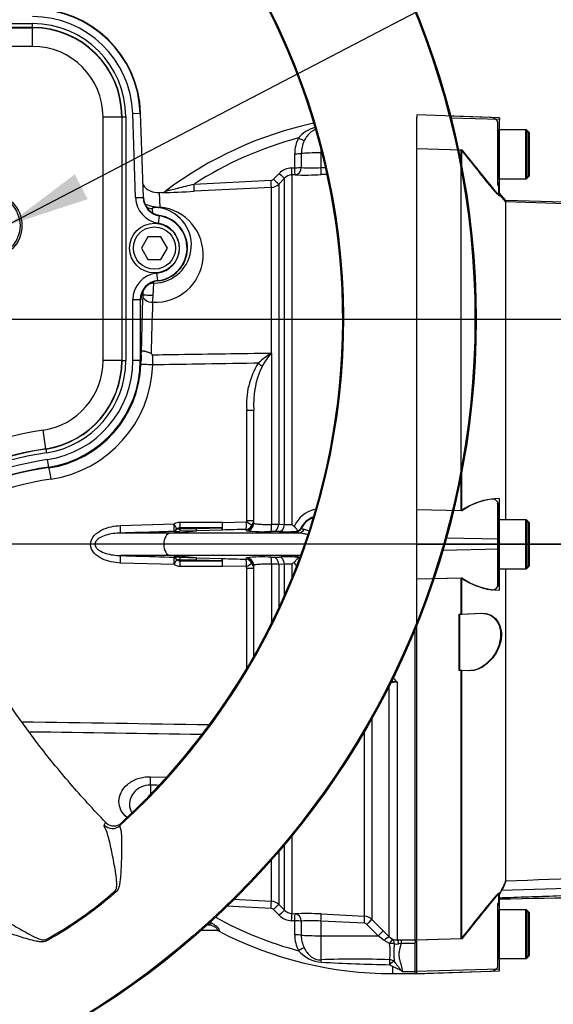
# Paper-space layout 'Sheet1' of a CAD drawing. Units: millimetres. Extents: x 0 to 594, y 0 to 420.
# Drawn here: x 158 to 187, y 286 to 339 of the extents above; entities that cross this region are included whole.
import ezdxf
from ezdxf.lldxf.tags import DXFTag

# ---------------------------------------------------------------- set-up
doc = ezdxf.new("R2010")
doc.units = ezdxf.units.MM
for name, color, linetype in [('Default', 7, 'Continuous'), ('DV2_Default', 7, 'Continuous'), ('II0-20SHORT-STD', 7, 'Continuous'), ('II2-01-STD', 7, 'Continuous'), ('II2-04THW-STD', 7, 'Continuous'), ('PART4', 7, 'Continuous'), ('TSH-1', 7, 'Continuous')]:
    doc.layers.add(name, color=color, linetype=linetype)
tags = doc.linetypes.add('CENTER2', pattern=[28.575, 19.05, -3.175, 3.175, -3.175]).pattern_tags.tags
tags[10:11] = [DXFTag(74, 4), DXFTag(75, 0), DXFTag(340, '0'), DXFTag(46, 0.0), DXFTag(50, 0.0), DXFTag(44, 0.0), DXFTag(45, 0.0)]
tags[8:9] = [DXFTag(74, 4), DXFTag(75, 0), DXFTag(340, '0'), DXFTag(46, 0.0), DXFTag(50, 0.0), DXFTag(44, 0.0), DXFTag(45, 0.0)]
tags[6:7] = [DXFTag(74, 4), DXFTag(75, 0), DXFTag(340, '0'), DXFTag(46, 0.0), DXFTag(50, 0.0), DXFTag(44, 0.0), DXFTag(45, 0.0)]
tags[4:5] = [DXFTag(74, 4), DXFTag(75, 0), DXFTag(340, '0'), DXFTag(46, 0.0), DXFTag(50, 0.0), DXFTag(44, 0.0), DXFTag(45, 0.0)]
tags = doc.linetypes.add('HIDDEN2', pattern=[4.7625, 3.175, -1.5875]).pattern_tags.tags
tags[6:7] = [DXFTag(74, 4), DXFTag(75, 0), DXFTag(340, '0'), DXFTag(46, 0.0), DXFTag(50, 0.0), DXFTag(44, 0.0), DXFTag(45, 0.0)]
tags[4:5] = [DXFTag(74, 4), DXFTag(75, 0), DXFTag(340, '0'), DXFTag(46, 0.0), DXFTag(50, 0.0), DXFTag(44, 0.0), DXFTag(45, 0.0)]

# ---------------------------------------------------------------- blocks, each defined once
blk = doc.blocks.new('SE3')
at = {"layer": 'DV2_Default', "color": 7, "linetype": 'CENTER2'}
blk.add_line((229.015, 310.778), (58.768, 310.778), dxfattribs=at)
at = {"layer": 'II0-20SHORT-STD', "color": 7, "linetype": 'HIDDEN2'}
for p, q in [((179.579, 333.677), (179.579, 333.557)), ((183.553, 333.538), (179.579, 333.677)), ((179.579, 331.897), (179.579, 333.557)), ((183.879, 333.295), (183.879, 333.349)), ((183.879, 333.295), (183.879, 330.054)), ((183.939, 332.878), (183.939, 330.278)), ((185.379, 332.878), (183.939, 332.878)), ((185.379, 332.878), (185.379, 330.278)), ((185.539, 332.718), (185.379, 332.878)), ((185.539, 330.438), (185.539, 332.718)), ((179.579, 331.897), (181.939, 331.818)), ((179.579, 312.618), (179.579, 331.897)), ((181.939, 312.568), (181.939, 331.818)), ((185.379, 330.278), (185.539, 330.438)), ((183.939, 330.278), (185.379, 330.278)), ((183.939, 329.967), (183.939, 329.862)), ((183.939, 329.862), (183.939, 329.397)), ((184.331, 329.043), (183.939, 329.511)), ((184.331, 312.078), (184.331, 329.043)), ((209.979, 328.173), (184.331, 329.043)), ((181.939, 312.568), (179.579, 312.618)), ((179.579, 311.137), (179.579, 312.618)), ((183.879, 312.962), (183.879, 310.941)), ((183.939, 312.833), (183.939, 312.781)), ((183.939, 312.781), (183.939, 312.078)), ((183.939, 312.078), (183.939, 309.478)), ((185.379, 312.078), (183.939, 312.078)), ((185.379, 312.078), (185.379, 309.478)), ((185.539, 311.918), (185.379, 312.078)), ((185.539, 309.638), (185.539, 311.918)), ((179.579, 310.419), (179.579, 311.137)), ((183.879, 310.941), (183.879, 310.616)), ((179.579, 308.937), (179.579, 310.419)), ((183.879, 310.616), (183.879, 308.588)), ((183.939, 309.478), (183.939, 308.767)), ((183.939, 309.478), (185.379, 309.478)), ((184.331, 292.893), (184.331, 309.478)), ((185.379, 309.478), (185.539, 309.638)), ((179.579, 308.937), (181.939, 308.987)), ((179.579, 289.66), (179.579, 308.937)), ((181.939, 307.059), (181.939, 308.987)), ((183.939, 308.767), (183.939, 308.714)), ((181.839, 307.055), (181.939, 307.059)), ((181.839, 304.055), (181.839, 307.055)), ((181.939, 307.059), (183.012, 307.096)), ((181.939, 304.052), (181.839, 304.055)), ((181.939, 289.738), (181.939, 304.052)), ((182.351, 304.037), (181.939, 304.052)), ((183.939, 292.158), (183.939, 291.694)), ((183.879, 291.501), (183.879, 288.261)), ((183.939, 291.589), (183.939, 291.694)), ((183.939, 291.278), (183.939, 288.678)), ((185.379, 291.278), (183.939, 291.278)), ((185.379, 291.278), (185.379, 288.678)), ((185.539, 291.118), (185.379, 291.278)), ((185.539, 288.838), (185.539, 291.118)), ((181.939, 289.738), (179.579, 289.66)), ((179.579, 287.999), (179.579, 289.66)), ((183.939, 288.678), (185.379, 288.678)), ((185.379, 288.678), (185.539, 288.838)), ((179.579, 287.879), (183.553, 288.018)), ((179.579, 287.879), (179.579, 287.999)), ((183.879, 288.261), (183.879, 288.207))]:
    blk.add_line(p, q, dxfattribs=at)
for centre, radius, start, end in [((183.539, 333.138), 0.4, 31.7883, 88), ((183.859, 332.458), 0.08, 284.4775, 0), ((323.015, 443.971), 180.224, 218.48412, 219.30134), ((183.859, 330.698), 0.08, 0, 75.5225), ((184.279, 330.178), 0.4, 180, 211.7883), ((184.058, 309.484), 3.742, 97.7582, 124.4914), ((183.593, 312.848), 0.346, 357.4345, 96.6976), ((183.859, 311.658), 0.08, 284.4775, 0), ((183.859, 309.898), 0.08, 0, 75.5225), ((184.076, 312.078), 3.758, 235.3374, 261.9935), ((183.596, 308.696), 0.343, 262.7015, 2.8887), ((307.038, 216.256), 144.583, 148.23316, 148.36575), ((324.16, 176.608), 181.729, 140.68948, 141.49971), ((184.279, 291.378), 0.4, 148.2117, 180), ((183.859, 290.858), 0.08, 284.4775, 0), ((183.859, 289.098), 0.08, 0, 75.5225), ((183.539, 288.418), 0.4, 272, 328.2117)]:
    blk.add_arc(centre, radius, start, end, dxfattribs=at)
for points, knots in [([(183.939, 329.397), (183.939, 329.393), (183.935, 329.394), (183.92, 329.405), (183.909, 329.415), (183.868, 329.454), (183.832, 329.493), (183.775, 329.556), (183.755, 329.579), (183.715, 329.625), (183.695, 329.648), (183.634, 329.719), (183.593, 329.768), (183.553, 329.817)], [0, 0, 0, 0, 0.125, 0.125, 0.25, 0.25, 0.5, 0.5, 0.625, 0.625, 0.75, 0.75, 1, 1, 1, 1]), ([(183.879, 330.054), (183.879, 330.028), (183.881, 330), (183.892, 329.948), (183.9, 329.923), (183.917, 329.886), (183.925, 329.873), (183.936, 329.86), (183.939, 329.859), (183.939, 329.862)], [0, 0, 0, 0, 0.25, 0.25, 0.5, 0.5, 0.75, 0.75, 1, 1, 1, 1]), ([(183.939, 312.781), (183.939, 312.808), (183.936, 312.836), (183.925, 312.887), (183.917, 312.911), (183.9, 312.946), (183.892, 312.958), (183.881, 312.968), (183.879, 312.967), (183.879, 312.962)], [0, 0, 0, 0, 0.25, 0.25, 0.5, 0.5, 0.75, 0.75, 1, 1, 1, 1]), ([(183.879, 308.588), (183.879, 308.582), (183.881, 308.581), (183.892, 308.591), (183.9, 308.603), (183.917, 308.638), (183.925, 308.662), (183.936, 308.713), (183.939, 308.741), (183.939, 308.767)], [0, 0, 0, 0, 0.25, 0.25, 0.5, 0.5, 0.75, 0.75, 1, 1, 1, 1]), ([(183.012, 307.096), (183.165, 307.101), (183.312, 307.075), (183.593, 306.946), (183.722, 306.846), (183.931, 306.557), (184.009, 306.369), (184.064, 305.929), (184.038, 305.682), (183.902, 305.226), (183.795, 305.016), (183.545, 304.657), (183.405, 304.51), (182.962, 304.15), (182.647, 304.027), (182.351, 304.037)], [0, 0, 0, 0, 0.125, 0.125, 0.25, 0.25, 0.375, 0.375, 0.5, 0.5, 0.625, 0.625, 0.75, 0.75, 1, 1, 1, 1]), ([(183.939, 291.927), (185.067, 291.964), (186.882, 292.025), (189.743, 292.116), (192.27, 292.195), (194.543, 292.263), (196.544, 292.32), (198.277, 292.367), (199.734, 292.405), (200.918, 292.441), (201.92, 292.482), (202.927, 292.535), (204.141, 292.62), (205.651, 292.773), (207.392, 293.014), (208.499, 293.191), (209.145, 293.296)], [0, 0, 0, 0, 0.121831, 0.233017, 0.333559, 0.42346, 0.502718, 0.571336, 0.629311, 0.675793, 0.712046, 0.748362, 0.795465, 0.856431, 0.929391, 1, 1, 1, 1]), ([(184.114, 292.374), (184.184, 292.487), (184.238, 292.587), (184.312, 292.761), (184.331, 292.834), (184.331, 292.893)], [0, 0, 0, 0, 0.5, 0.5, 1, 1, 1, 1]), ([(183.553, 291.738), (183.593, 291.787), (183.633, 291.835), (183.714, 291.93), (183.755, 291.977), (183.832, 292.062), (183.868, 292.101), (183.909, 292.14), (183.92, 292.15), (183.935, 292.161), (183.939, 292.162), (183.939, 292.158)], [0, 0, 0, 0, 0.25, 0.25, 0.5, 0.5, 0.75, 0.75, 0.875, 0.875, 1, 1, 1, 1]), ([(183.939, 291.694), (183.939, 291.696), (183.936, 291.695), (183.925, 291.682), (183.917, 291.669), (183.9, 291.632), (183.892, 291.608), (183.881, 291.556), (183.879, 291.528), (183.879, 291.501)], [0, 0, 0, 0, 0.25, 0.25, 0.5, 0.5, 0.75, 0.75, 1, 1, 1, 1])]:
    blk.add_open_spline(points, degree=3, knots=knots, dxfattribs=at)
at = {"layer": 'II2-01-STD', "color": 7, "linetype": 'Continuous'}
for p, q in [((173.064, 330.865), (173.065, 331.612)), ((173.414, 331.623), (173.413, 330.875)), ((174.458, 331.912), (174.458, 331.657)), ((174.458, 331.657), (174.523, 331.657)), ((174.458, 331.657), (174.458, 330.872)), ((174.458, 330.872), (174.666, 330.883)), ((171.932, 330.255), (172.24, 330.564)), ((172.894, 330.856), (173.064, 330.865)), ((173.079, 330.486), (172.909, 330.477)), ((172.909, 330.477), (172.909, 311.83)), ((174.746, 330.51), (174.472, 330.496)), ((167.692, 329.988), (171.801, 330.197)), ((172.516, 330.302), (172.207, 329.992)), ((172.207, 329.992), (172.207, 311.849)), ((172.516, 311.84), (172.516, 330.302)), ((165.958, 329.54), (165.838, 329.534)), ((165.838, 329.534), (165.866, 328.761)), ((171.815, 329.817), (167.702, 329.606)), ((171.815, 320.979), (171.815, 329.817)), ((164.87, 320.862), (164.875, 321.155)), ((171.815, 320.979), (171.814, 320.976)), ((171.814, 320.976), (171.819, 320.979)), ((171.814, 320.976), (171.818, 320.975)), ((171.815, 320.979), (171.819, 320.979)), ((171.819, 320.979), (171.818, 320.975)), ((171.819, 320.979), (171.819, 311.843)), ((164.864, 320.578), (164.843, 320.578)), ((164.859, 320.37), (164.864, 320.578)), ((170.5, 312.044), (170.5, 317.928)), ((170.5, 317.928), (170.879, 317.928)), ((170.879, 311.904), (170.879, 317.928)), ((159.946, 314.848), (159.941, 314.878)), ((169.207, 311.938), (170.481, 311.97)), ((170.5, 312.044), (170.879, 312.044)), ((163.774, 311.777), (166.635, 311.864)), ((166.424, 311.377), (167.826, 311.498)), ((167.826, 311.498), (166.941, 311.471)), ((169.2, 311.664), (166.942, 311.656)), ((166.942, 311.656), (166.942, 311.599)), ((166.942, 311.599), (167.827, 311.625)), ((169.198, 311.539), (167.826, 311.498)), ((167.827, 311.625), (169.2, 311.664)), ((170.488, 311.505), (170.489, 311.568)), ((172.24, 311.456), (171.932, 311.466)), ((172.207, 311.849), (172.516, 311.84)), ((173.065, 311.417), (173.064, 311.455)), ((173.413, 311.67), (173.414, 311.632)), ((166.424, 311.377), (163.766, 311.377)), ((173.269, 311.377), (166.424, 311.377)), ((166.424, 310.179), (163.766, 310.179)), ((167.826, 310.058), (166.424, 310.179)), ((173.269, 310.179), (166.424, 310.179)), ((166.941, 310.086), (167.826, 310.058)), ((166.942, 309.957), (166.942, 309.9)), ((167.827, 309.931), (166.942, 309.957)), ((167.826, 310.058), (169.198, 310.017)), ((169.2, 309.892), (167.827, 309.931)), ((170.489, 309.988), (170.488, 310.051)), ((171.932, 310.091), (172.24, 310.1)), ((173.064, 310.101), (173.065, 310.139)), ((166.635, 309.692), (163.774, 309.779)), ((170.481, 309.586), (169.207, 309.618)), ((170.5, 304.149), (170.5, 309.512)), ((170.5, 309.512), (170.879, 309.512)), ((170.879, 304.802), (170.879, 309.652)), ((171.819, 309.713), (171.819, 306.572)), ((172.516, 309.716), (172.207, 309.707)), ((172.207, 309.707), (172.207, 307.379)), ((172.516, 308.058), (172.516, 309.716)), ((172.909, 309.726), (172.909, 308.982)), ((178.103, 289.839), (178.103, 303.229)), ((178.527, 303.42), (178.527, 289.674)), ((177.184, 301.498), (177.184, 290.767)), ((176.791, 290.942), (176.791, 300.811)), ((165.374, 298.38), (166.205, 298.359)), ((165.374, 297.928), (165.374, 297.471)), ((172.909, 295.218), (172.909, 291.079)), ((172.516, 291.255), (172.516, 294.744)), ((172.207, 294.381), (172.207, 291.564)), ((171.815, 291.739), (171.815, 293.931)), ((171.801, 291.359), (169.431, 291.48)), ((169.787, 291.843), (171.815, 291.739)), ((172.207, 291.564), (172.516, 291.255)), ((172.24, 290.992), (171.932, 291.301)), ((172.909, 291.079), (173.079, 291.07)), ((174.472, 291.06), (176.791, 290.942)), ((168.402, 290.478), (168.542, 290.478)), ((168.606, 290.594), (168.542, 290.478)), ((173.064, 290.691), (172.894, 290.7)), ((173.065, 289.944), (173.064, 290.691)), ((173.413, 290.681), (173.414, 289.933)), ((174.458, 290.684), (174.458, 289.899)), ((176.777, 290.565), (174.458, 290.684)), ((177.513, 289.897), (176.908, 290.506)), ((177.184, 290.767), (177.789, 290.157)), ((168.912, 290.178), (168.067, 290.178)), ((169.003, 290.154), (168.991, 290.155)), ((177.789, 290.157), (178.103, 289.839)), ((174.458, 289.899), (177.513, 289.897)), ((174.458, 289.899), (174.458, 288.618)), ((177.827, 289.643), (177.513, 289.897)), ((178.12, 289.477), (177.827, 289.643)), ((178.103, 289.839), (178.279, 289.711)), ((178.527, 289.674), (178.732, 289.676)), ((178.732, 289.491), (178.611, 289.471)), ((178.732, 289.676), (179.479, 289.676)), ((178.732, 289.676), (178.732, 289.491)), ((179.479, 289.491), (178.732, 289.491)), ((179.479, 289.668), (179.479, 289.544)), ((178.279, 288.254), (178.117, 288.355)), ((178.279, 288.254), (178.279, 287.878)), ((178.279, 287.878), (179.479, 287.878)), ((178.799, 287.998), (179.479, 287.998))]:
    blk.add_line(p, q, dxfattribs=at)
for centre, radius, start, end in [((178.279, 313.6), 20.079, 102.0466, 127.0677), ((174.597, 331.33), 1.741, 105.8689, 139.748), ((178.279, 313.6), 19.51, 104.88, 122.8615), ((174.846, 331.627), 1.782, 152.3151, 180.4855), ((174.904, 331.643), 1.49, 153.775, 180.7773), ((173.955, 337.74), 6.886, 265.4903, 274.1902), ((172.945, 329.862), 0.995, 92.9621, 135.1414), ((172.94, 329.881), 0.597, 92.9702, 135.2176), ((173.672, 345.4), 14.926, 267.7234, 273.0716), ((165.786, 330.533), 1, 215.7207, 273.1601), ((171.791, 330.396), 0.199, 272.9975, 315.0916), ((171.783, 330.416), 0.6, 272.9807, 315.0016), ((164.516, 390.647), 61.124, 271.34997, 272.98815), ((165.939, 329.923), 0.383, 272.8072, 308.1993), ((394.87, 337.714), 229.586, 182.25075, 182.30983), ((165.637, 326.231), 2.54, 266.4612, 84.8105), ((165.524, 326.73), 2.025, 270.938, 82.7632), ((165.558, 324.102), 0.603, 90.0737, 111.8895), ((168.903, 327.215), 4.182, 215.823, 216.879), ((169.498, 328.609), 6.399, 224.2038, 224.7718), ((162.835, 324.104), 2.12, 358.2784, 359.9587), ((165.558, 324.102), 0.603, 157.5691, 179.9912), ((161.031, 324.276), 4.487, 352.5751, 357.3412), ((419.023, 315.176), 253.686, 178.07548, 178.69539), ((159.155, 314.268), 9.15, 46.3357, 46.9331), ((175.086, 316.016), 5.942, 123.4043, 131.9637), ((177.274, 316.577), 7.009, 141.1282, 148.2207), ((159.067, 320.578), 5.796, 278.72, 357.9437), ((193.737, 320.094), 28.877, 178.4765, 179.0405), ((162.801, 320.526), 2.695, 356.2164, 7.6887), ((174.622, 318.248), 4.135, 148.0726, 184.4381), ((159.098, 320.578), 6.396, 278.7093, 357.9433), ((175.57, 318.261), 4.703, 154.7384, 184.0647), ((162.733, 296.848), 17.611, 98.7093, 124.7916), ((174.49, 311.083), 1.597, 103.201, 155.8664), ((170.352, 312.043), 0.148, 330.5932, 0.6658), ((170.541, 312.048), 0.338, 311.4712, 359.3896), ((174.476, 311.125), 1.194, 113.0196, 152.8295), ((166.511, 324.966), 13.502, 270.4896, 271.8232), ((166.949, 311.299), 0.646, 90.0192, 119.1223), ((166.94, 311.35), 0.306, 89.6392, 123.6565), ((166.895, 312.837), 1.239, 264.2296, 272.1661), ((179.891, -88.53), 400.212, 91.34882, 91.53097), ((171.348, 318.343), 6.892, 262.8365, 273.7864), ((171.858, 308.54), 2.926, 88.5516, 91.0843), ((171.687, 332.478), 20.635, 270.367, 271.4458), ((172.667, 328.131), 16.68, 268.5326, 271.3635), ((172.807, 315.73), 3.9, 265.7121, 271.4872), ((175.417, 314.99), 4.034, 231.5558, 233.764), ((173.034, 311.859), 0.405, 274.2391, 300.5695), ((173.081, 311.856), 0.381, 294.7011, 330.7318), ((166.511, 296.596), 13.496, 88.1765, 89.5107), ((166.895, 308.728), 1.23, 87.8046, 95.7997), ((166.94, 310.206), 0.306, 236.3447, 270.3595), ((170.856, 1087.722), 777.831, 269.711658, 269.878026), ((179.793, 706.213), 396.337, 268.46814, 268.65207), ((171.333, 303.693), 6.414, 85.8046, 97.5725), ((171.858, 313.016), 2.926, 268.9158, 271.4483), ((172.667, 293.425), 16.68, 88.6365, 91.4674), ((173.034, 309.697), 0.405, 59.4305, 85.7609), ((166.949, 310.257), 0.646, 240.8777, 269.9808), ((170.355, 309.514), 0.145, 359.0101, 29.7309), ((170.541, 309.508), 0.338, 0.613, 48.5262), ((171.687, 289.083), 20.631, 88.5541, 89.6331), ((172.807, 305.827), 3.9, 88.5128, 94.2879), ((175.417, 306.566), 4.034, 126.236, 128.4442), ((174.49, 310.473), 1.597, 204.1336, 211.3852), ((177.934, 303.039), 0.705, 32.6629, 58.5925), ((178.504, 302.182), 1.238, 88.9452, 108.9222), ((177.699, 299.233), 4.268, 78.8063, 82.9747), ((171.783, 291.14), 0.6, 44.9984, 87.0193), ((171.791, 291.16), 0.199, 44.9079, 87.0031), ((172.945, 291.694), 0.995, 224.8586, 267.038), ((172.94, 291.675), 0.597, 224.7824, 267.0299), ((173.672, 276.156), 14.926, 86.9284, 92.2766), ((178.279, 307.957), 20.008, 240.5948, 240.8787), ((178.279, 307.957), 19.875, 240.7207, 240.8787), ((178.279, 307.957), 19.51, 241.0709, 255.12), ((173.955, 283.816), 6.886, 85.8098, 94.5097), ((176.767, 290.366), 0.199, 44.7682, 86.9745), ((176.76, 290.343), 0.6, 45.0155, 87.035), ((168.898, 289.978), 0.2, 62.4666, 89.9917), ((178.279, 307.957), 20.079, 242.4489, 270), ((174.82, 289.922), 1.756, 179.3022, 207.8972), ((174.868, 289.905), 1.455, 178.8882, 206.5595), ((175.562, 289.04), 2.595, 350.675, 9.6759), ((178.5, 290.333), 0.66, 250.4023, 272.3536), ((187.175, 288.996), 8.822, 176.9136, 183.0109), ((178.488, 290.017), 0.56, 257.3967, 282.7431), ((174.597, 290.226), 1.741, 220.2522, 266.6564), ((176.319, 233.777), 54.873, 88.1166, 91.9443), ((180.015, 389.826), 101.488, 266.88253, 268.92816), ((179.676, 289.288), 1.56, 233.2524, 235.7804)]:
    blk.add_arc(centre, radius, start, end, dxfattribs=at)
for centre, major_axis, ratio, start_param, end_param in [((173.263, 332.475), (0.351, -0.191), 0.038017, 4.748392, 5.777888), ((173.059, 331.632), (0.4, 0), 0.050262, 4.726996, 5.804054), ((174.479, 331.594), (-1.2, 0), 0.052336, 4.729842, 5.803998), ((173.058, 330.885), (0.4, 0), 0.050089, 4.72758, 5.805197), ((173.058, 330.885), (0.02, 0.399), 0.888167, 3.257974, 4.733635), ((174.451, 330.893), (0.02, -0.399), 0.014774, 0.096041, 1.517619), ((172.233, 330.584), (0.283, -0.282), 0.022555, 4.759645, 6.244759), ((172.888, 330.876), (0.021, -0.399), 0.013001, 0.053304, 1.520075), ((173.058, 330.885), (0.021, -0.399), 0.012535, 0.053389, 1.519958), ((167.681, 330.005), (0.02, -0.399), 0.026144, 0.051839, 1.525427), ((171.794, 330.216), (0.021, -0.399), 0.016512, 0.055813, 1.521106), ((171.925, 330.275), (0.283, -0.282), 0.021506, 4.760131, 6.243804), ((165.428, 329.296), (-0.6, -0.021), 0.999391, 1.082989, 1.591044), ((165.835, 329.336), (-0.067, -0.596), 0.48921, 0.040025, 0.331617), ((165.455, 324.102), (-0.5, 0.001), 0.069636, 0.034992, 1.687235), ((165.442, 310.778), (0, 19.262), 0.034921, 0.811363, 1.001867), ((165.454, 324.04), (0.5, -0.017), 0.688312, 3.189721, 4.78758), ((165.375, 321.155), (-0.5, 0.011), 0.538636, 0.041434, 0.366715), ((165.459, 320.348), (0.6, -0.022), 0.001881, 1.51847, 3.106686), ((171.092, 320.434), (0.314, -0.248), 0.032513, 0.797505, 1.529752), ((160.035, 314.256), (0.091, -0.593), 0.051734, 1.562871, 3.106639), ((170.46, 311.97), (0.009, -0.4), 0.052322, 0.045592, 1.569568), ((170.46, 311.97), (0.344, -0.204), 0.02676, 0.496523, 1.525788), ((170.479, 311.967), (-0.4, 0), 0.998959, 2.765914, 3.141593), ((174.479, 311.08), (-1.2, 0), 0.99863, 5.076095, 5.803998), ((163.753, 311.777), (0.012, -0.4), 0.052311, 0.04079, 1.569186), ((166.614, 311.864), (0.012, -0.4), 0.052312, 0.041381, 1.569227), ((166.614, 311.864), (0.003, -0.4), 0.50982, 0.048041, 0.861956), ((166.614, 311.864), (0.193, -0.35), 0.045831, 0.712518, 1.545497), ((166.928, 311.87), (0.013, -0.4), 0.018627, 0.041408, 0.825663), ((166.928, 311.945), (0.001, 0.4), 0.052336, 3.902831, 4.712476), ((165.679, 310.778), (29.897, 0), 0.039078, 1.452504, 1.528312), ((167.813, 311.898), (0.012, -0.4), 0.018774, 0.041586, 0.820146), ((169.186, 311.938), (0.011, -0.4), 0.052317, 0.043687, 1.569401), ((169.186, 311.938), (0.011, -0.4), 0.021552, 0.043638, 0.81378), ((169.186, 311.938), (-0.002, -0.4), 0.052335, 0.814987, 1.571039), ((170.46, 311.97), (-0.02, -0.4), 0.854395, 0.087703, 1.159075), ((170.479, 311.904), (-0.4, 0), 0.998914, 1.594675, 3.141593), ((170.479, 311.967), (-0.4, 0), 0.998959, 1.596486, 2.765914), ((171.795, 311.865), (0.006, -0.4), 0.058846, 0.04886, 1.514054), ((171.925, 311.865), (-0.012, -0.4), 0.70809, 0.069315, 1.552988), ((172.233, 311.855), (-0.013, -0.4), 0.708061, 0.06988, 1.554994), ((173.059, 311.816), (-0.4, -0.009), 0.998735, 1.56391, 2.640968), ((173.263, 311.777), (-0.032, -0.399), 0.87757, 0.105695, 1.135191), ((166.443, 310.778), (0, -0.6), 0.607614, 3.193953, 6.230825), ((163.753, 309.779), (0.012, 0.4), 0.052311, 4.713999, 6.242396), ((166.614, 309.692), (0.012, 0.4), 0.052312, 4.713959, 6.241804), ((166.614, 309.692), (0.003, 0.4), 0.50982, 5.421229, 6.235145), ((166.614, 309.692), (0.193, 0.35), 0.045831, 4.737688, 5.570667), ((166.928, 309.686), (0.013, 0.4), 0.018627, -0.825663, -0.041408), ((166.928, 309.611), (0.001, -0.4), 0.052336, 1.570709, 2.380355), ((167.813, 309.659), (0.012, 0.4), 0.018774, -0.820146, -0.041586), ((169.186, 309.618), (0.011, 0.4), 0.021552, -0.81378, -0.043638), ((169.186, 309.618), (0.011, 0.4), 0.052317, 4.713785, 6.239498), ((169.186, 309.618), (0.002, -0.4), 0.052335, 1.570553, 2.326606), ((170.46, 309.586), (0.009, 0.4), 0.052322, 4.713618, 6.237593), ((170.46, 309.586), (-0.02, 0.4), 0.854395, 5.124111, 6.195482), ((170.479, 309.652), (-0.4, 0), 0.998914, 3.141593, 4.688511), ((170.479, 309.589), (-0.4, 0), 0.998959, 3.515407, 4.686699), ((171.795, 309.691), (0.006, 0.4), 0.058846, 4.769132, 6.234325), ((171.925, 309.691), (-0.012, 0.4), 0.70809, 4.730198, 6.21387), ((172.233, 309.701), (-0.013, 0.4), 0.708061, 4.728192, 6.213306), ((173.059, 309.74), (0.4, -0.009), 0.998735, 0.87337, 1.577682), ((173.263, 309.779), (-0.032, 0.399), 0.87757, 5.89495, 6.17749), ((165.679, 310.778), (29.897, 0), 0.039078, -1.528312, -1.452504), ((170.46, 309.586), (0.344, 0.204), 0.02676, 4.757398, 5.786663), ((170.479, 309.589), (-0.4, 0), 0.998959, 3.141593, 3.515407), ((165.322, 297.719), (0.024, 1), 0.048297, -1.358717, -0.847219), ((171.794, 291.34), (0.021, 0.399), 0.016512, 4.762079, 6.227372), ((171.925, 291.282), (0.283, 0.282), 0.021506, 0.039382, 1.523054), ((172.233, 290.972), (0.283, 0.282), 0.022555, 0.038427, 1.523541), ((172.888, 290.68), (0.021, 0.399), 0.013001, 4.76311, 6.229881), ((173.058, 290.671), (0.021, 0.399), 0.012535, 4.763227, 6.229797), ((173.058, 290.671), (-0.02, 0.399), 0.888167, 4.691143, 6.166804), ((174.451, 290.663), (0.02, 0.399), 0.014774, 4.765566, 6.187144), ((173.058, 290.671), (0.4, 0), 0.050089, 0.477988, 1.555606), ((176.77, 290.544), (0.02, 0.399), 0.014774, 4.765566, 6.186027), ((176.901, 290.485), (0.284, 0.282), 0.024891, 0.068531, 1.521535), ((168.912, 289.978), (0, -0.2), 0.964777, 2.646444, 3.141593), ((173.059, 289.924), (0.4, 0), 0.050262, 0.479132, 1.55619), ((174.479, 289.962), (-1.2, 0), 0.052336, 0.479187, 1.553343), ((177.506, 289.876), (0.284, 0.282), 0.024879, 0.065832, 1.521529), ((177.82, 289.557), (0.286, 0.28), 0.143167, 0.064255, 1.40754), ((178.113, 289.349), (0.17, 0.362), 0.125745, 0.079524, 1.268856), ((178.113, 289.349), (0.398, 0.041), 0.317091, 0.850872, 1.520233), ((178.113, 289.349), (0.147, 0.372), 0.554492, 5.254068, 6.188341), ((178.527, 289.275), (-0.01, 0.4), 0.253933, 5.217048, 6.184982), ((173.263, 289.081), (0.351, 0.191), 0.038017, 0.505298, 1.534794), ((174.451, 288.256), (-0.028, 0.399), 0.185796, -0.963662, -0.44646), ((178.116, 288.273), (0.009, 0.4), 0.002832, 0.521016, 1.363783), ((178.116, 288.273), (0.298, 0.266), 0.153659, 0.45988, 1.432175), ((178.116, 288.273), (-0.393, 0.075), 0.864205, 4.200181, 4.858774)]:
    blk.add_ellipse(centre, major_axis=major_axis, ratio=ratio, start_param=start_param, end_param=end_param, dxfattribs=at)
for points, knots in [([(174.155, 332.896), (174.113, 332.881), (174.072, 332.861), (173.992, 332.814), (173.953, 332.787), (173.843, 332.696), (173.778, 332.625), (173.664, 332.472), (173.613, 332.39), (173.567, 332.302)], [0.2602457, 0.2602457, 0.2602457, 0.2602457, 0.375, 0.375, 0.5, 0.5, 0.75, 0.75, 1, 1, 1, 1]), ([(166.176, 329.62), (166.176, 329.62), (166.212, 329.629), (166.308, 329.652), (166.368, 329.666), (166.556, 329.711), (166.695, 329.744), (167.115, 329.846), (167.403, 329.917), (167.692, 329.988)], [0.5003945, 0.5003945, 0.5003945, 0.5003945, 0.5625, 0.5625, 0.625, 0.625, 0.75, 0.75, 1, 1, 1, 1]), ([(165.086, 328.941), (165.16, 328.899), (165.254, 328.859), (165.442, 328.808), (165.519, 328.792), (165.688, 328.769), (165.779, 328.762), (165.866, 328.761)], [0.523951, 0.523951, 0.523951, 0.523951, 0.75, 0.75, 0.875, 0.875, 1, 1, 1, 1]), ([(165.779, 328.739), (165.767, 328.74), (165.752, 328.742), (165.721, 328.744), (165.707, 328.744), (165.672, 328.745), (165.657, 328.745), (165.615, 328.743), (165.597, 328.741), (165.548, 328.735), (165.527, 328.73), (165.476, 328.716), (165.461, 328.706), (165.462, 328.698)], [0, 0, 0, 0, 0.03125, 0.03125, 0.0625, 0.0625, 0.125, 0.125, 0.25, 0.25, 0.5, 0.5, 1, 1, 1, 1]), ([(165.513, 324.068), (165.515, 324.108), (165.517, 324.148), (165.521, 324.228), (165.523, 324.267), (165.528, 324.343), (165.53, 324.38), (165.533, 324.448), (165.535, 324.48), (165.54, 324.57), (165.543, 324.616), (165.548, 324.667), (165.55, 324.68), (165.553, 324.699), (165.555, 324.704), (165.558, 324.706)], [0, 0, 0, 0, 0.125, 0.125, 0.25, 0.25, 0.375, 0.375, 0.5, 0.5, 0.75, 0.75, 0.875, 0.875, 1, 1, 1, 1]), ([(164.87, 320.862), (164.871, 320.909), (164.874, 320.95), (164.882, 321.002), (164.885, 321.018), (164.894, 321.046), (164.899, 321.058), (164.906, 321.069)], [0, 0, 0, 0, 0.5, 0.5, 0.75, 0.75, 1, 1, 1, 1]), ([(164.906, 321.069), (164.913, 321.08), (164.921, 321.087), (164.942, 321.097), (164.955, 321.099), (164.986, 321.097), (165.004, 321.094), (165.044, 321.085), (165.066, 321.079), (165.115, 321.065), (165.14, 321.057), (165.193, 321.042), (165.221, 321.033), (165.276, 321.016), (165.303, 321.007), (165.357, 320.984), (165.383, 320.971), (165.402, 320.952)], [0, 0, 0, 0, 0.125, 0.125, 0.25, 0.25, 0.375, 0.375, 0.5, 0.5, 0.625, 0.625, 0.75, 0.75, 0.875, 0.875, 1, 1, 1, 1]), ([(165.472, 320.887), (165.944, 320.894), (166.415, 320.9), (166.887, 320.907), (168.53, 320.931), (170.172, 320.955), (171.815, 320.979)], [0, 0, 0, 0, 0.22313, 0.22313, 0.22313, 1, 1, 1, 1]), ([(171.113, 320.434), (171.035, 320.433), (170.957, 320.432), (170.879, 320.431), (169.881, 320.415), (168.883, 320.4), (167.886, 320.385), (167.087, 320.373), (166.289, 320.36), (165.49, 320.348)], [0, 0, 0, 0, 0.041621, 0.041621, 0.041621, 0.573899, 0.573899, 0.573899, 1, 1, 1, 1]), ([(163.774, 309.779), (163.602, 309.785), (163.433, 309.805), (163.103, 309.878), (162.939, 309.931), (162.629, 310.082), (162.483, 310.18), (162.256, 310.434), (162.173, 310.601), (162.17, 310.945), (162.25, 311.113), (162.478, 311.372), (162.623, 311.47), (163.088, 311.7), (163.429, 311.766), (163.774, 311.777)], [0, 0, 0, 0, 0.125, 0.125, 0.25, 0.25, 0.375, 0.375, 0.5, 0.5, 0.625, 0.625, 0.75, 0.75, 1, 1, 1, 1]), ([(166.627, 311.464), (166.36, 311.456), (166.094, 311.448), (165.828, 311.44), (165.141, 311.419), (164.453, 311.398), (163.766, 311.377)], [0, 0, 0, 0, 0.279171, 0.279171, 0.279171, 1, 1, 1, 1]), ([(170.489, 311.568), (170.489, 311.569), (170.487, 311.569), (170.481, 311.57), (170.476, 311.57), (170.47, 311.571)], [0, 0, 0, 0, 0.5, 0.5, 1, 1, 1, 1]), ([(170.765, 311.795), (170.783, 311.807), (170.799, 311.821), (170.828, 311.848), (170.84, 311.863), (170.861, 311.895), (170.869, 311.913), (170.874, 311.931)], [0, 0, 0, 0, 0.25, 0.25, 0.5, 0.5, 0.7983339, 0.7983339, 0.7983339, 0.7983339]), ([(170.879, 311.904), (170.879, 311.899), (170.885, 311.893), (170.908, 311.883), (170.925, 311.878), (170.971, 311.869), (171, 311.865), (171.067, 311.858), (171.106, 311.855), (171.192, 311.849), (171.239, 311.847), (171.341, 311.843), (171.396, 311.842), (171.51, 311.841), (171.569, 311.84), (171.692, 311.841), (171.755, 311.842), (171.819, 311.843)], [0, 0, 0, 0, 0.125, 0.125, 0.25, 0.25, 0.375, 0.375, 0.5, 0.5, 0.625, 0.625, 0.75, 0.75, 0.875, 0.875, 1, 1, 1, 1]), ([(173.032, 311.736), (173.044, 311.728), (173.054, 311.718), (173.074, 311.697), (173.083, 311.687), (173.11, 311.655), (173.127, 311.633), (173.161, 311.593), (173.177, 311.574), (173.21, 311.539), (173.225, 311.524), (173.24, 311.51)], [0, 0, 0, 0, 0.125, 0.125, 0.25, 0.25, 0.5, 0.5, 0.75, 0.75, 1, 1, 1, 1]), ([(173.414, 311.632), (173.414, 311.626), (173.425, 311.618), (173.462, 311.605), (173.478, 311.601), (173.517, 311.592), (173.54, 311.587), (173.567, 311.583)], [0, 0, 0, 0, 0.5, 0.5, 0.75, 0.75, 1, 1, 1, 1]), ([(173.567, 311.583), (173.613, 311.576), (173.664, 311.56), (173.747, 311.528), (173.774, 311.517), (173.803, 311.506)], [0, 0, 0, 0, 0.25, 0.25, 0.362031, 0.362031, 0.362031, 0.362031]), ([(163.766, 311.377), (163.502, 311.372), (163.239, 311.339), (162.859, 311.222), (162.736, 311.172), (162.568, 311.061), (162.517, 311.018), (162.433, 310.91), (162.404, 310.843), (162.406, 310.705), (162.437, 310.64), (162.522, 310.533), (162.574, 310.491), (162.74, 310.382), (162.864, 310.332), (163.244, 310.216), (163.503, 310.185), (163.766, 310.179)], [0, 0, 0, 0, 0.25, 0.25, 0.375, 0.375, 0.4375, 0.4375, 0.5, 0.5, 0.5625, 0.5625, 0.625, 0.625, 0.75, 0.75, 1, 1, 1, 1]), ([(173.269, 311.377), (173.233, 311.38), (173.203, 311.383), (173.152, 311.389), (173.131, 311.393), (173.081, 311.403), (173.065, 311.41), (173.065, 311.417)], [0, 0, 0, 0, 0.25, 0.25, 0.5, 0.5, 1, 1, 1, 1]), ([(173.74, 311.301), (173.666, 311.316), (173.594, 311.331), (173.434, 311.361), (173.349, 311.374), (173.269, 311.377)], [0.5637808, 0.5637808, 0.5637808, 0.5637808, 0.75, 0.75, 1, 1, 1, 1]), ([(163.766, 310.179), (164.032, 310.171), (164.298, 310.163), (164.565, 310.154), (165.252, 310.133), (165.939, 310.113), (166.627, 310.092)], [0, 0, 0, 0, 0.279171, 0.279171, 0.279171, 1, 1, 1, 1]), ([(170.47, 309.985), (170.476, 309.986), (170.481, 309.986), (170.487, 309.987), (170.489, 309.988), (170.489, 309.988)], [0, 0, 0, 0, 0.5, 0.5, 1, 1, 1, 1]), ([(173.24, 310.046), (173.225, 310.032), (173.21, 310.017), (173.177, 309.982), (173.161, 309.963), (173.127, 309.923), (173.11, 309.901), (173.083, 309.87), (173.074, 309.859), (173.054, 309.839), (173.044, 309.828), (173.032, 309.82)], [0, 0, 0, 0, 0.25, 0.25, 0.5, 0.5, 0.75, 0.75, 0.875, 0.875, 1, 1, 1, 1]), ([(173.065, 310.139), (173.065, 310.143), (173.069, 310.147), (173.085, 310.154), (173.098, 310.157), (173.148, 310.167), (173.198, 310.173), (173.269, 310.179)], [0, 0, 0, 0, 0.25, 0.25, 0.5, 0.5, 1, 1, 1, 1]), ([(170.879, 309.589), (170.879, 309.619), (170.869, 309.649), (170.83, 309.708), (170.801, 309.736), (170.765, 309.761)], [0, 0, 0, 0, 0.5, 0.5, 1, 1, 1, 1]), ([(171.819, 309.713), (171.755, 309.714), (171.693, 309.715), (171.571, 309.716), (171.511, 309.715), (171.396, 309.714), (171.342, 309.713), (171.24, 309.709), (171.192, 309.707), (171.106, 309.702), (171.068, 309.698), (171, 309.691), (170.972, 309.687), (170.926, 309.678), (170.908, 309.673), (170.885, 309.663), (170.879, 309.658), (170.879, 309.652)], [0, 0, 0, 0, 0.125, 0.125, 0.25, 0.25, 0.375, 0.375, 0.5, 0.5, 0.625, 0.625, 0.75, 0.75, 0.875, 0.875, 1, 1, 1, 1]), ([(164.115, 296.205), (163.83, 296.443), (163.686, 296.747), (163.685, 297.221), (163.723, 297.383), (163.874, 297.694), (163.989, 297.843), (164.29, 298.098), (164.478, 298.206), (164.901, 298.349), (165.134, 298.386), (165.374, 298.38)], [0.2570069, 0.2570069, 0.2570069, 0.2570069, 0.5, 0.5, 0.625, 0.625, 0.75, 0.75, 0.875, 0.875, 1, 1, 1, 1]), ([(165.374, 297.928), (165.202, 297.932), (165.035, 297.899), (164.745, 297.776), (164.622, 297.687), (164.335, 297.384), (164.248, 297.138), (164.248, 296.747), (164.29, 296.59), (164.379, 296.45)], [0, 0, 0, 0, 0.125, 0.125, 0.25, 0.25, 0.5, 0.5, 0.6745132, 0.6745132, 0.6745132, 0.6745132]), ([(168.912, 290.178), (168.924, 290.178), (168.933, 290.182), (168.945, 290.197), (168.947, 290.21), (168.938, 290.241), (168.928, 290.26), (168.897, 290.297), (168.877, 290.315), (168.833, 290.349), (168.808, 290.364), (168.758, 290.391), (168.732, 290.404), (168.652, 290.439), (168.597, 290.46), (168.542, 290.478)], [0, 0, 0, 0, 0.125, 0.125, 0.25, 0.25, 0.375, 0.375, 0.5, 0.5, 0.625, 0.625, 0.75, 0.75, 1, 1, 1, 1]), ([(168.606, 290.594), (168.667, 290.56), (168.727, 290.523), (168.813, 290.463), (168.84, 290.442), (168.892, 290.398), (168.917, 290.374), (168.961, 290.326), (168.98, 290.301), (169.003, 290.264), (169.009, 290.253), (169.019, 290.23), (169.023, 290.219), (169.029, 290.2), (169.03, 290.192), (169.03, 290.177), (169.029, 290.171), (169.023, 290.157), (169.015, 290.153), (169.003, 290.154)], [0, 0, 0, 0, 0.25, 0.25, 0.375, 0.375, 0.5, 0.5, 0.625, 0.625, 0.6875, 0.6875, 0.75, 0.75, 0.8125, 0.8125, 0.875, 0.875, 1, 1, 1, 1]), ([(178.732, 289.491), (178.715, 289.42), (178.697, 289.35), (178.662, 289.211), (178.646, 289.142), (178.623, 289.007), (178.617, 288.94), (178.62, 288.809), (178.628, 288.745), (178.654, 288.619), (178.671, 288.558), (178.707, 288.44), (178.725, 288.382), (178.774, 288.212), (178.798, 288.103), (178.799, 287.998)], [0, 0, 0, 0, 0.125, 0.125, 0.25, 0.25, 0.375, 0.375, 0.5, 0.5, 0.625, 0.625, 0.75, 0.75, 1, 1, 1, 1]), ([(173.567, 289.255), (173.613, 289.167), (173.664, 289.084), (173.779, 288.931), (173.844, 288.86), (173.954, 288.769), (173.993, 288.742), (174.077, 288.693), (174.121, 288.672), (174.213, 288.64), (174.263, 288.628), (174.36, 288.616), (174.409, 288.614), (174.458, 288.618)], [0, 0, 0, 0, 0.25, 0.25, 0.5, 0.5, 0.625, 0.625, 0.75, 0.75, 0.875, 0.875, 1, 1, 1, 1]), ([(178.365, 288.532), (178.433, 288.437), (178.502, 288.351), (178.601, 288.229), (178.633, 288.19), (178.679, 288.132), (178.694, 288.113), (178.721, 288.076), (178.734, 288.057), (178.743, 288.038)], [0, 0, 0, 0, 0.5, 0.5, 0.75, 0.75, 0.875, 0.875, 1, 1, 1, 1]), ([(178.743, 288.038), (178.727, 288.05), (178.709, 288.059), (178.672, 288.077), (178.653, 288.086), (178.595, 288.111), (178.556, 288.128), (178.437, 288.179), (178.357, 288.215), (178.279, 288.254)], [0, 0, 0, 0, 0.125, 0.125, 0.25, 0.25, 0.5, 0.5, 1, 1, 1, 1])]:
    blk.add_open_spline(points, degree=3, knots=knots, dxfattribs=at)
for points in [[(158.49, 301.316), (161.829, 301.264), (165.169, 301.213), (168.508, 301.162)], [(168.079, 300.631), (165.021, 300.676), (161.962, 300.721), (158.904, 300.766)], [(165.786, 297.92), (165.648, 297.922), (165.511, 297.925), (165.374, 297.928)]]:
    blk.add_open_spline(points, degree=3, dxfattribs=at)
at = {"layer": 'II2-04THW-STD', "color": 7, "linetype": 'Continuous'}
for p, q in [((150.893, 338.335), (159.079, 338.335)), ((159.079, 338.35), (150.898, 338.35)), ((150.959, 338.55), (159.079, 338.55)), ((159.079, 338.35), (159.079, 338.55)), ((159.079, 338.335), (159.079, 338.35)), ((159.079, 337.336), (159.079, 338.335)), ((159.079, 337.336), (151.429, 337.336)), ((162.836, 320.578), (162.836, 333.578)), ((162.836, 333.578), (163.835, 333.578)), ((163.835, 333.578), (163.851, 333.578)), ((163.835, 333.578), (163.835, 320.578)), ((163.851, 320.578), (163.851, 333.578)), ((163.851, 333.578), (164.051, 333.578)), ((164.051, 333.578), (164.051, 320.578)), ((164.419, 333.765), (164.819, 333.779)), ((164.576, 329.269), (164.419, 333.765)), ((164.819, 333.779), (164.976, 329.283)), ((164.84, 333.779), (164.819, 333.779)), ((164.997, 329.284), (164.84, 333.779)), ((164.84, 333.779), (164.84, 333.779)), ((164.997, 329.284), (164.84, 333.779)), ((164.576, 329.269), (164.976, 329.283)), ((164.976, 329.283), (164.997, 329.284)), ((164.997, 329.284), (164.997, 329.284)), ((165.787, 327.902), (165.849, 328.296)), ((165.853, 328.317), (165.849, 328.296)), ((165.232, 327.178), (164.886, 326.578)), ((165.925, 327.178), (165.232, 327.178)), ((166.271, 326.578), (165.925, 327.178)), ((164.886, 326.578), (165.232, 325.978)), ((165.925, 325.978), (166.271, 326.578)), ((165.232, 325.978), (165.925, 325.978)), ((165.754, 324.847), (165.713, 325.245)), ((165.754, 324.847), (165.756, 324.826)), ((164.422, 320.578), (164.422, 323.817)), ((164.822, 323.817), (164.422, 323.817)), ((164.822, 323.817), (164.822, 320.578)), ((164.843, 323.817), (164.822, 323.817)), ((164.843, 320.578), (164.843, 323.817)), ((164.843, 323.817), (164.843, 323.817)), ((164.843, 320.578), (164.843, 323.817)), ((163.835, 320.578), (162.836, 320.578)), ((163.835, 320.578), (163.851, 320.578)), ((163.851, 320.578), (164.051, 320.578)), ((164.822, 320.578), (164.422, 320.578)), ((164.843, 320.578), (164.822, 320.578)), ((164.843, 320.578), (164.843, 320.578)), ((159.79, 315.874), (159.641, 316.863)), ((159.79, 315.874), (159.793, 315.859)), ((159.793, 315.859), (159.823, 315.662)), ((159.938, 314.899), (159.878, 315.294)), ((159.941, 314.878), (159.938, 314.899)), ((162.905, 295.795), (162.976, 295.94)), ((162.976, 295.94), (162.977, 295.942)), ((163.017, 295.902), (162.977, 295.942)), ((163.803, 295.908), (163.735, 295.771))]:
    blk.add_line(p, q, dxfattribs=at)
for centre, radius in [((139.179, 322.778), 43.558), ((139.179, 322.778), 43.558), ((139.179, 322.778), 43.498), ((156.779, 327.778), 1.732), ((156.779, 327.778), 1.629), ((165.579, 326.578), 1.325), ((165.579, 326.578), 1.125)]:
    blk.add_circle(centre, radius, dxfattribs=at)
for centre, radius, start, end in [((139.179, 322.778), 36.502, 312.2785, 58.2216), ((139.179, 322.778), 36.442, 320.7626, 49.7373), ((139.179, 322.778), 36.442, 320.9026, 49.5983), ((159.079, 333.578), 5.765, 2, 90), ((159.079, 333.578), 5.744, 2, 90), ((159.079, 333.578), 5.344, 2, 90), ((159.079, 333.578), 4.972, 0, 90), ((159.079, 333.578), 4.772, 0, 90), ((159.079, 333.578), 4.757, 0, 90), ((159.079, 333.578), 3.757, 0, 90), ((166.01, 329.319), 1.435, 182, 261.0461), ((166.01, 329.319), 1.035, 182, 261.0461), ((166.01, 329.319), 1.014, 182, 261.0461), ((165.579, 326.578), 1.74, 275.7713, 81.0461), ((165.579, 326.578), 1.761, 275.7713, 81.0461), ((165.579, 326.578), 1.34, 275.7713, 81.0461), ((165.858, 323.817), 1.435, 95.7713, 180), ((165.858, 323.817), 1.035, 95.7713, 180), ((165.858, 323.817), 1.014, 95.7713, 180), ((159.079, 320.578), 3.757, 278.6057, 0), ((159.079, 320.578), 4.757, 278.6057, 0), ((159.079, 320.578), 4.772, 278.6057, 0), ((159.079, 320.578), 4.972, 278.6057, 0), ((159.079, 320.578), 5.344, 278.6057, 0), ((159.079, 320.578), 5.744, 278.6057, 0), ((159.079, 320.578), 5.765, 278.6057, 0), ((162.67, 296.848), 20.243, 98.6057, 123.416), ((162.67, 296.848), 19.243, 98.6057, 123.8544), ((162.67, 296.848), 19.228, 98.6057, 123.8539), ((162.67, 296.848), 19.028, 98.6057, 123.9456), ((162.67, 296.848), 18.656, 98.6057, 124.0991), ((162.67, 296.848), 18.256, 98.6057, 124.2903), ((162.67, 296.848), 18.235, 98.6057, 124.2893), ((139.485, 322.454), 36, 312.4919, 320.8538), ((139.477, 322.446), 36.001, 313.338, 320.8718), ((163.407, 296.334), 0.581, 227.9836, 312.949), ((150.629, 306.576), 19.205, 298.5117, 311.9883)]:
    blk.add_arc(centre, radius, start, end, dxfattribs=at)
for centre, major_axis, ratio, start_param, end_param in [((163.331, 296.214), (0.539, -0.263), 0.995591, 4.373502, 5.901946), ((163.402, 296.359), (-0.54, 0.261), 0.995573, 1.228177, 1.322825)]:
    blk.add_ellipse(centre, major_axis=major_axis, ratio=ratio, start_param=start_param, end_param=end_param, dxfattribs=at)
for points, knots in [([(162.977, 295.942), (162.325, 296.628), (161.69, 297.323), (160.478, 298.724), (159.906, 299.426), (158.279, 301.544), (157.307, 302.972), (155.5, 305.903), (154.665, 307.403), (153.458, 309.734), (153.063, 310.525), (152.278, 312.141), (151.888, 312.967), (151.501, 313.8)], [0, 0, 0, 0, 0.125, 0.125, 0.25, 0.25, 0.5, 0.5, 0.75, 0.75, 0.875, 0.875, 1, 1, 1, 1]), ([(163.735, 295.771), (163.726, 295.756), (163.726, 295.733), (163.739, 295.675), (163.756, 295.641), (163.787, 295.544), (163.797, 295.478), (163.813, 295.325), (163.819, 295.236), (163.828, 294.942), (163.828, 294.708), (163.821, 294.207), (163.814, 293.935), (163.791, 293.368), (163.78, 293.076), (163.728, 292.701), (163.715, 292.626), (163.676, 292.475), (163.649, 292.399), (163.564, 292.266), (163.501, 292.216), (163.382, 292.112), (163.322, 292.06), (162.779, 291.597), (162.28, 291.207), (161.246, 290.475), (160.711, 290.134), (160.093, 289.776), (160.024, 289.737), (159.886, 289.659), (159.819, 289.614), (159.666, 289.572), (159.586, 289.57), (159.431, 289.581), (159.355, 289.594), (158.982, 289.667), (158.696, 289.757), (158.155, 289.925), (157.897, 290.008), (157.415, 290.171), (157.196, 290.248), (156.826, 290.393), (156.678, 290.46), (156.556, 290.551), (156.53, 290.579), (156.478, 290.611), (156.457, 290.618), (156.44, 290.615)], [0, 0, 0, 0, 0.03125, 0.03125, 0.0625, 0.0625, 0.09375, 0.09375, 0.125, 0.125, 0.1875, 0.1875, 0.25, 0.25, 0.3125, 0.3125, 0.328125, 0.328125, 0.34375, 0.34375, 0.359375, 0.359375, 0.375, 0.375, 0.5, 0.5, 0.625, 0.625, 0.640625, 0.640625, 0.65625, 0.65625, 0.671875, 0.671875, 0.6875, 0.6875, 0.75, 0.75, 0.8125, 0.8125, 0.875, 0.875, 0.9375, 0.9375, 0.96875, 0.96875, 1, 1, 1, 1]), ([(162.945, 295.636), (162.94, 295.646), (162.936, 295.655), (162.927, 295.673), (162.924, 295.682), (162.914, 295.707), (162.909, 295.722), (162.899, 295.762), (162.899, 295.782), (162.905, 295.795)], [0, 0, 0, 0, 0.125, 0.125, 0.25, 0.25, 0.5, 0.5, 1, 1, 1, 1]), ([(163.477, 292.301), (163.512, 292.33), (163.534, 292.373), (163.561, 292.46), (163.566, 292.505), (163.575, 292.639), (163.57, 292.727), (163.548, 292.986), (163.523, 293.154), (163.446, 293.651), (163.386, 293.972), (163.268, 294.566), (163.207, 294.845), (163.082, 295.32), (163.019, 295.519), (162.945, 295.636)], [0, 0, 0, 0, 0.03125, 0.03125, 0.0625, 0.0625, 0.125, 0.125, 0.25, 0.25, 0.5, 0.5, 0.75, 0.75, 1, 1, 1, 1]), ([(156.83, 291.315), (156.915, 291.208), (157.083, 291.079), (157.49, 290.803), (157.732, 290.653), (158.255, 290.341), (158.533, 290.181), (158.976, 289.941), (159.129, 289.861), (159.366, 289.754), (159.447, 289.72), (159.575, 289.684), (159.619, 289.674), (159.71, 289.67), (159.758, 289.677), (159.797, 289.7)], [0, 0, 0, 0, 0.25, 0.25, 0.5, 0.5, 0.75, 0.75, 0.875, 0.875, 0.9375, 0.9375, 0.96875, 0.96875, 1, 1, 1, 1])]:
    blk.add_open_spline(points, degree=3, knots=knots, dxfattribs=at)
at = {"layer": 'PART4', "color": 7, "linetype": 'Continuous'}
for p, q in [((183.979, 333.524), (181.367, 333.616)), ((183.979, 333.435), (181.394, 333.507)), ((183.979, 333.524), (183.979, 333.435)), ((183.979, 329.349), (183.979, 333.435)), ((185.419, 332.878), (183.979, 332.878)), ((185.419, 332.878), (185.419, 330.278)), ((185.579, 332.718), (185.419, 332.878)), ((185.579, 330.438), (185.579, 332.718)), ((181.743, 331.826), (181.979, 331.818)), ((181.979, 330.868), (181.979, 331.818)), ((185.419, 330.278), (185.579, 330.438)), ((183.979, 330.278), (185.419, 330.278)), ((184.316, 329.109), (183.979, 329.511)), ((184.316, 312.078), (184.316, 329.109)), ((219.871, 328.178), (184.316, 329.109)), ((181.979, 312.568), (181.979, 314.689)), ((183.979, 311.046), (183.979, 313.222)), ((181.979, 312.568), (181.48, 312.579)), ((185.419, 312.078), (183.979, 312.078)), ((185.419, 312.078), (185.419, 309.478)), ((185.579, 311.918), (185.419, 312.078)), ((185.579, 309.638), (185.579, 311.918)), ((183.979, 311.046), (181.143, 311.105)), ((183.979, 310.51), (183.979, 311.046)), ((183.979, 310.51), (180.954, 310.447)), ((183.979, 308.324), (183.979, 310.51)), ((183.979, 309.478), (185.419, 309.478)), ((184.316, 292.831), (184.316, 309.478)), ((185.419, 309.478), (185.579, 309.638)), ((180.438, 308.954), (181.979, 308.987)), ((181.979, 307.059), (181.979, 308.987)), ((181.879, 307.055), (181.979, 307.059)), ((181.879, 304.055), (181.879, 307.055)), ((181.979, 307.059), (183.052, 307.096)), ((179.479, 289.668), (179.479, 306.25)), ((181.979, 304.052), (181.879, 304.055)), ((182.391, 304.037), (181.979, 304.052)), ((181.979, 289.738), (181.979, 304.052)), ((184.098, 292.308), (183.979, 292.115)), ((183.979, 288.121), (183.979, 292.206)), ((185.419, 291.278), (183.979, 291.278)), ((185.419, 291.278), (185.419, 288.678)), ((185.579, 291.118), (185.419, 291.278)), ((185.579, 288.838), (185.579, 291.118)), ((181.979, 289.738), (179.479, 289.655)), ((179.479, 287.995), (179.479, 289.544)), ((183.979, 288.678), (185.419, 288.678)), ((185.419, 288.678), (185.579, 288.838)), ((183.979, 288.121), (179.479, 287.995)), ((179.479, 287.875), (183.979, 288.032)), ((179.479, 287.875), (179.479, 287.995)), ((183.979, 288.032), (183.979, 288.121))]:
    blk.add_line(p, q, dxfattribs=at)
at = {"layer": 'PART4', "color": 7, "linetype": 'HIDDEN2'}
blk.add_line((179.579, 310.778), (232.722, 310.778), dxfattribs=at)
at = {"layer": 'PART4', "color": 7, "linetype": 'Continuous'}
for centre, radius, start, end in [((305.831, 430.105), 158.113, 218.43493, 219.58632), ((184.085, 309.511), 3.713, 91.6467, 124.5704), ((184.102, 312.044), 3.723, 235.2219, 268.1012), ((183.143, 293.013), 1.186, 323.5623, 351.2059), ((310.273, 187.801), 163.861, 140.42019, 141.53085)]:
    blk.add_arc(centre, radius, start, end, dxfattribs=at)
for points, knots in [([(183.052, 307.096), (183.205, 307.101), (183.352, 307.075), (183.633, 306.946), (183.762, 306.846), (183.971, 306.557), (184.049, 306.369), (184.104, 305.929), (184.078, 305.682), (183.942, 305.226), (183.835, 305.016), (183.585, 304.657), (183.445, 304.51), (183.002, 304.15), (182.687, 304.027), (182.391, 304.037)], [0, 0, 0, 0, 0.125, 0.125, 0.25, 0.25, 0.375, 0.375, 0.5, 0.5, 0.625, 0.625, 0.75, 0.75, 1, 1, 1, 1]), ([(184.316, 292.831), (190.518, 293.046), (196.721, 293.266), (204.469, 293.574), (206.019, 293.638), (209.116, 293.77), (210.665, 293.84), (213.762, 293.978), (215.311, 294.047), (217.249, 294.12), (217.637, 294.134), (218.219, 294.149), (218.414, 294.153), (218.8, 294.151), (218.999, 294.147), (219.249, 294.109), (219.321, 294.091), (219.432, 294.049), (219.476, 294.026), (219.585, 293.957), (219.635, 293.911), (219.764, 293.779), (219.822, 293.702), (219.871, 293.638)], [0, 0, 0, 0, 0.5, 0.5, 0.625, 0.625, 0.75, 0.75, 0.875, 0.875, 0.90625, 0.90625, 0.921875, 0.921875, 0.9375, 0.9375, 0.945312, 0.945312, 0.953125, 0.953125, 0.96875, 0.96875, 1, 1, 1, 1]), ([(219.132, 293.574), (219.163, 293.648), (219.202, 293.736), (219.236, 293.886), (219.249, 293.939), (219.208, 294.02), (219.183, 294.048), (219.079, 294.076), (219.033, 294.082), (218.939, 294.087), (218.89, 294.087), (218.743, 294.083), (218.645, 294.076), (218.453, 294.059), (218.358, 294.05), (218.072, 294.019), (217.883, 293.997), (217.318, 293.928), (216.943, 293.879), (215.813, 293.735), (215.055, 293.641), (213.531, 293.483), (212.765, 293.419), (210.459, 293.258), (208.91, 293.192), (205.815, 293.054), (204.265, 292.99), (196.515, 292.685), (190.307, 292.49), (184.098, 292.308)], [0, 0, 0, 0, 0.03125, 0.03125, 0.046875, 0.046875, 0.054687, 0.054687, 0.058594, 0.058594, 0.0625, 0.0625, 0.070312, 0.070312, 0.078125, 0.078125, 0.09375, 0.09375, 0.125, 0.125, 0.1875, 0.1875, 0.25, 0.25, 0.375, 0.375, 0.5, 0.5, 1, 1, 1, 1]), ([(183.979, 291.86), (190.496, 291.984), (196.962, 292.108), (205.31, 292.298), (208.862, 292.385), (212.4, 292.474), (215.862, 292.787), (217.896, 293.11), (219.015, 293.293)], [0, 0, 0, 0, 0.506565, 0.607866, 0.709161, 0.810443, 0.911862, 1, 1, 1, 1])]:
    blk.add_open_spline(points, degree=3, knots=knots, dxfattribs=at)
blk = doc.blocks.new('SEANNOT_GROUP112')
at = {"layer": 'Default', "linetype": 'Continuous'}
blk.add_hatch(color=7, dxfattribs=at).paths.add_polyline_path([(161.33, 330.511), (157.702, 327.778), (162.02, 329.187)])
at = {"layer": 'Default', "color": 7, "linetype": 'Continuous'}
blk.add_lwpolyline([(188.867, 344.026), (157.702, 327.778)], dxfattribs=at)
blk = doc.blocks.new('GDimGGroup19')
at = {"layer": 'Default', "color": 7, "linetype": 'Continuous'}
blk.add_line((147.179, 322.778), (288.958, 322.778), dxfattribs=at)
blk = doc.blocks.new('GDimGGroup20')
at = {"layer": 'Default', "color": 7, "linetype": 'Continuous'}
blk.add_line((147.179, 322.778), (288.958, 322.778), dxfattribs=at)

psp = doc.layouts.new('Sheet1')

# ---------------------------------------------------------------- block references
at = {"layer": 'Default'}
for name in ['GDimGGroup19', 'SEANNOT_GROUP112', 'GDimGGroup20']:
    psp.add_blockref(name, (0, 0), dxfattribs=at)
at = {"layer": 'TSH-1'}
psp.add_blockref('SE3', (0, 0), dxfattribs=at)

doc.saveas('drawing.dxf')
